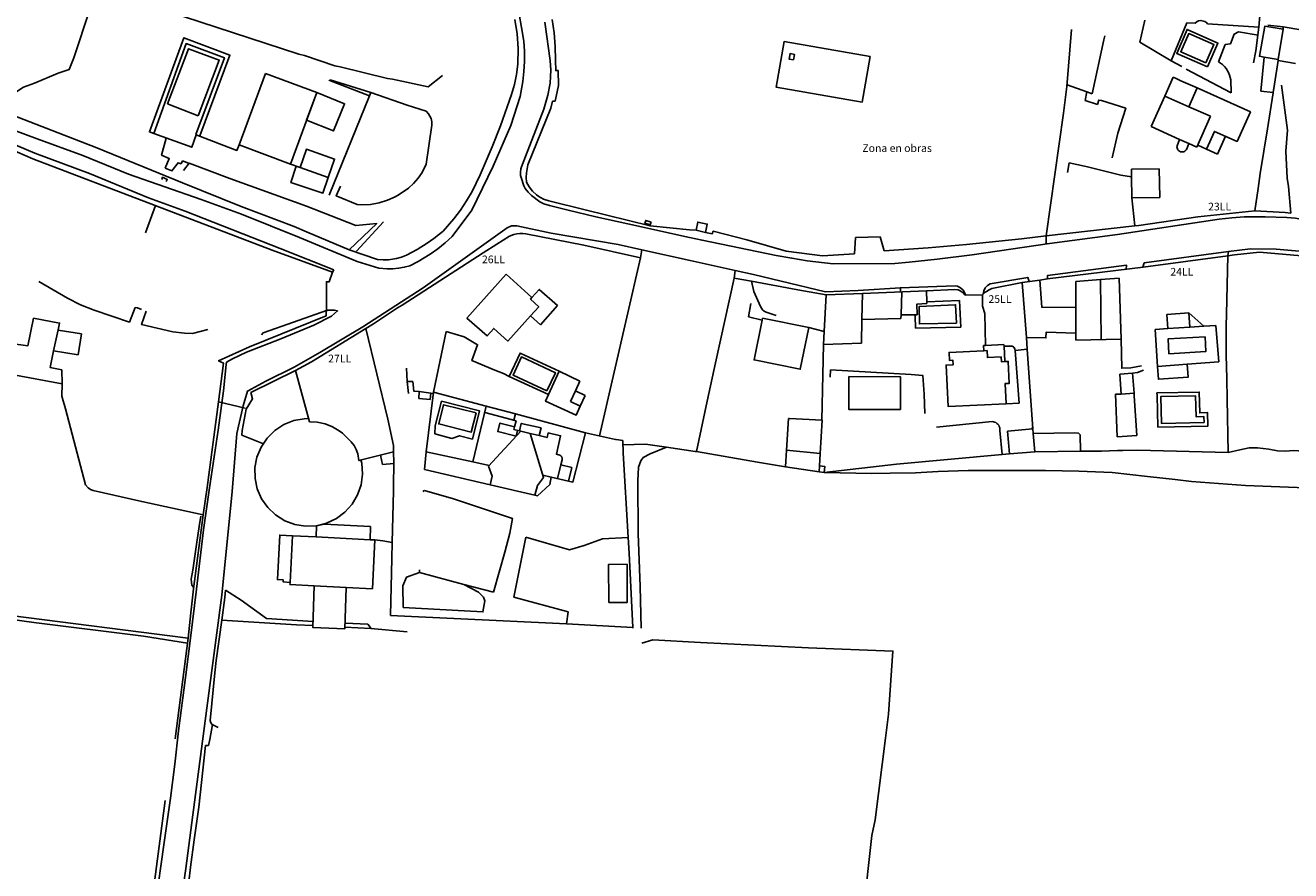
# Model space of a CAD drawing. Extents: x 704814 to 720937, y 4362420 to 4369915.
# Drawn here: x 709031 to 709279, y 4364136 to 4364301 of the extents above; entities that cross this region are included whole.
import ezdxf

# ---------------------------------------------------------------- set-up
doc = ezdxf.new("R2010")
doc.units = 0
doc.header["$MEASUREMENT"] = 0
for name, color, linetype in [('ACEQUIA', 5, '_ACEQUIA'), ('ACERA_O_BORDILLO', 7, 'CONTINUOUS'), ('CARRETERAS', 7, 'CONTINUOUS'), ('CONSTRUCCIONES_AUXILIARES', 7, 'CONTINUOUS'), ('EDIFICIOS', 1, 'CONTINUOUS'), ('INVERNADERO', 7, 'CONTINUOUS'), ('LÍMITE_DE_PARCELA_RÚSTICA', 3, 'CONTINUOUS'), ('LÍNEA_INTERIOR_DE_EDIFICAC', 7, 'CONTINUOUS'), ('PISCINA_O_ESTANQUE', 5, 'CONTINUOUS'), ('POCS', 7, 'CONTINUOUS'), ('TEXTO_DE_INFORMACIÓN_URBAN', 7, 'CONTINUOUS'), ('TEXTO_NÚMERO_DE_POLICIA', 254, 'CONTINUOUS'), ('VALLA_O_MURO', 3, 'CONTINUOUS')]:
    doc.layers.add(name, color=color, linetype=linetype)
doc.styles.get("Standard").update_dxf_attribs({"font": 'txt.shx'})
doc.styles.add('STYLE-FONT001', font='font001.shx')
doc.linetypes.add('_ACEQUIA', pattern='A,5,["^V",STYLE-FONT001,S=0.3,R=0,X=0,Y=0],-1e-05', length=5.00001)

msp = doc.modelspace()

# ---------------------------------------------------------------- linework, layer by layer
at = {"layer": 'ACEQUIA', "flags": 128}
msp.add_lwpolyline([(709096.1, 4364256.88), (709101.39, 4364262.59)], dxfattribs=at)
at = {"layer": 'ACEQUIA'}
for points in [[(709213.26, 4364242.85), (709206.05, 4364242.7), (709206.01, 4364246.12), (709213.09, 4364246.43)], [(709133.32, 4364229.62), (709126.69, 4364232.7), (709128.33, 4364236.24), (709134.97, 4364233.16)]]:
    msp.add_lwpolyline(points, close=True, dxfattribs=at)
at = {"layer": 'ACERA_O_BORDILLO'}
for p, q in [((709071.41, 4364271.07), (709086.39, 4364265.65)), ((709230.78, 4364259.86), (709230.8, 4364258.26)), ((709266.25, 4364255.96), (709266.36, 4364256.85)), ((709224.69, 4364237.78), (709224.75, 4364237.48))]:
    msp.add_line(p, q, dxfattribs=at)
at = {"layer": 'ACERA_O_BORDILLO', "flags": 128}
for points in [[(709262.29, 4364292.89), (709256.27, 4364295.52), (709258.3, 4364300.18), (709264.32, 4364297.53), (709262.29, 4364292.89)], [(709266.77, 4364297.38), (709267.51, 4364299.27), (709268.31, 4364299.71), (709272.17, 4364299.06)], [(709064.77, 4364279.67), (709070.34, 4364294.66), (709062.88, 4364297.43), (709056.53, 4364279.88)], [(709264.44, 4364293.89), (709265.24, 4364293.32), (709265.59, 4364292.97), (709265.9, 4364292.59), (709266.41, 4364291.75), (709266.6, 4364291.29), (709266.83, 4364290.34), (709266.93, 4364287.83)], [(709276.71, 4364289.32), (709277.93, 4364280.51), (709277.61, 4364276.42), (709277.85, 4364271.13), (709278.09, 4364269.49), (709278.53, 4364264.32)], [(709094.7, 4364257.18), (709100.07, 4364262.3), (709096.03, 4364261.91), (709086.39, 4364265.65)], [(709249.69, 4364253.79), (709249.93, 4364254.6), (709266.36, 4364256.85)], [(709246.43, 4364253.39), (709246.47, 4364254.19), (709231.02, 4364252.11), (709231.02, 4364251.45)], [(709202.32, 4364248.96), (709202.32, 4364249.74), (709213.04, 4364250.12), (709213.48, 4364250.04), (709214.08, 4364249.76), (709214.56, 4364249.3), (709215.13, 4364248.28)], [(709227.49, 4364250.95), (709227.19, 4364251.77), (709219.83, 4364250.51), (709219.31, 4364250.19), (709218.9, 4364249.73), (709218.64, 4364249.18), (709218.49, 4364248.52)], [(709218.33, 4364248.38), (709218.36, 4364246.15), (709218.84, 4364244.69), (709218.95, 4364238.49), (709218.54, 4364238.47)], [(709077.59, 4364240.53), (709077.89, 4364240.95), (709083.82, 4364243.04), (709090.25, 4364245.32)], [(709222.56, 4364238.34), (709224.13, 4364238.37), (709224.4, 4364238.21), (709224.54, 4364238.06), (709224.69, 4364237.78)], [(709252.58, 4364222.52), (709252.43, 4364228.75), (709252.42, 4364229.2), (709260.67, 4364229.39), (709260.76, 4364225.32), (709262.3, 4364225.36), (709262.37, 4364222.74), (709252.58, 4364222.52)], [(709111.42, 4364221.22), (709111.5, 4364222.77), (709112.73, 4364227.6), (709120.15, 4364225.71), (709118.75, 4364220.2)], [(709221.77, 4364221.9), (709221.77, 4364222.16), (709221.73, 4364222.42), (709221.64, 4364222.66), (709221.52, 4364222.89), (709221.37, 4364223.1), (709221.18, 4364223.27), (709220.96, 4364223.42), (709220.73, 4364223.53), (709220.48, 4364223.6), (709220.22, 4364223.63), (709209.39, 4364222.5)], [(709108.41, 4364194.12), (709105.86, 4364193.21), (709105.18, 4364191.56), (709105.25, 4364187.34), (709120.81, 4364186.44), (709121.19, 4364188.62), (709120.9, 4364189.34), (709119.97, 4364190.28), (709117.1, 4364191.83)], [(709070.57, 4364190.68), (709073.64, 4364188.73), (709078.56, 4364185.2), (709087.64, 4364184.6)], [(709093.89, 4364184.28), (709098.33, 4364184.06), (709098.99, 4364183.23)]]:
    msp.add_lwpolyline(points, dxfattribs=at)
at = {"layer": 'CARRETERAS'}
for p, q in [((709081.23, 4364257.44), (709091.71, 4364253.26)), ((709151.86, 4364257.17), (709161.28, 4364255.07)), ((709161.28, 4364255.07), (709170.05, 4364253.12)), ((709091.71, 4364253.26), (709091.43, 4364252.82))]:
    msp.add_line(p, q, dxfattribs=at)
at = {"layer": 'CARRETERAS', "flags": 128}
for points in [[(709127.86, 4364303.16), (709128.37, 4364300.54), (709128.79, 4364297.91), (709128.92, 4364295.94), (709128.93, 4364293.96), (709128.83, 4364291.98), (709128.6, 4364290.02), (709128.06, 4364287.1), (709126.24, 4364281.46), (709122.83, 4364273.5), (709118.63, 4364264.9), (709114.81, 4364259.75), (709113.46, 4364258.5), (709112.03, 4364257.35), (709110.53, 4364256.29), (709108.17, 4364254.87), (709106.52, 4364254.06), (709105.45, 4364253.76), (709104.35, 4364253.55), (709103.24, 4364253.44), (709102.13, 4364253.42), (709100.46, 4364253.58), (709096.29, 4364254.89), (709085.01, 4364259.58)], [(709132.93, 4364301.6), (709133.94, 4364294.13), (709134.07, 4364292.24), (709134.04, 4364290.97), (709133.92, 4364289.7), (709133.49, 4364287.34), (709132.72, 4364284.63), (709128.34, 4364273.36), (709128.21, 4364272.95), (709128.12, 4364272.31), (709128.17, 4364271.67), (709128.28, 4364271.25), (709128.78, 4364269.67), (709129.09, 4364269.14), (709129.65, 4364268.42), (709130.29, 4364267.77), (709131.94, 4364266.53), (709132.71, 4364266.14), (709133.82, 4364265.8), (709137.45, 4364264.91), (709142.89, 4364263.61), (709149.08, 4364262.26), (709161.16, 4364259.58)], [(709081.23, 4364257.44), (709062.65, 4364264.68), (709055.52, 4364267.3), (709043.97, 4364272.08), (709033.31, 4364276.01), (709020.51, 4364281.4)], [(709026.35, 4364281.56), (709033.79, 4364278.86), (709042.71, 4364275.58), (709051.61, 4364271.93), (709065.83, 4364266.99), (709073.69, 4364264.11), (709085.01, 4364259.58)], [(709161.16, 4364259.58), (709163.6, 4364259.04), (709178.09, 4364256.05), (709181.11, 4364255.5), (709184.14, 4364255.03), (709189.22, 4364254.43), (709201.27, 4364254.5), (709204.02, 4364254.74), (709209.51, 4364255.3), (709216.36, 4364256.16), (709231.45, 4364258.36), (709244.72, 4364260.16), (709264.59, 4364263.17), (709267.02, 4364263.43), (709269.46, 4364263.61), (709273.56, 4364263.58), (709277.77, 4364263.46), (709279.46, 4364263.35), (709285.25, 4364262.24)], [(709063.98, 4364145.35), (709066.9, 4364167.67), (709069.83, 4364189.75), (709071.88, 4364209.99), (709072.78, 4364221.3), (709074, 4364226.67), (709074.88, 4364229.58), (709078.44, 4364231.49), (709083.96, 4364234.23), (709088.98, 4364237.11), (709097.36, 4364242.12), (709109.14, 4364249.73), (709125.57, 4364261.47), (709126.39, 4364261.83), (709127.45, 4364261.81), (709134.15, 4364260.41), (709147.22, 4364258.2), (709151.86, 4364257.17)], [(709266.36, 4364256.85), (709270.68, 4364257.35), (709275.68, 4364257.31), (709283.99, 4364256.58)], [(709170.05, 4364253.12), (709173.66, 4364252.32), (709187.7, 4364248.97), (709194.05, 4364249.21), (709202.32, 4364249.74)], [(709090.25, 4364245.36), (709091.79, 4364245.38), (709092.43, 4364245.24), (709091.22, 4364244.21), (709087.79, 4364242.43), (709081.34, 4364239.77), (709074.64, 4364237.16), (709071.92, 4364235.9), (709070.74, 4364235.19), (709070.68, 4364234.75), (709070.15, 4364229.6), (709069.1, 4364221.96), (709067.37, 4364210.21), (709066.24, 4364202.45), (709064.86, 4364190.92), (709063.75, 4364181.3), (709062.73, 4364173.65)], [(709062.73, 4364173.65), (709061.35, 4364163.26), (709060.67, 4364156.71), (709059.8, 4364150.11), (709058.54, 4364140.98), (709056.9, 4364129.38), (709056.03, 4364120.46), (709053.45, 4364099.9), (709052.25, 4364091.04), (709051.53, 4364086.78), (709050.13, 4364081.66), (709047.39, 4364072.52), (709043.58, 4364061.48), (709040.4, 4364051.48), (709038.37, 4364045.42)], [(709059.24, 4364105.73), (709059.29, 4364107.69), (709060.58, 4364119.68), (709061.71, 4364128.59), (709062.84, 4364136.36), (709063.98, 4364145.35)]]:
    msp.add_lwpolyline(points, dxfattribs=at)
at = {"layer": 'CONSTRUCCIONES_AUXILIARES'}
for p, q in [((709164.28, 4364260.57), (709162.43, 4364260.97)), ((709135.71, 4364233.43), (709139.76, 4364231.51)), ((709139.76, 4364231.51), (709138.86, 4364229.62)), ((709138.86, 4364229.62), (709140.79, 4364228.7)), ((709140.79, 4364228.7), (709139.81, 4364226.64)), ((709101.22, 4364215.21), (709100.81, 4364217.06)), ((709103.39, 4364215.41), (709101.22, 4364215.21))]:
    msp.add_line(p, q, dxfattribs=at)
at = {"layer": 'CONSTRUCCIONES_AUXILIARES', "flags": 128}
for points in [[(709181.46, 4364294.23), (709181.67, 4364295.29), (709180.79, 4364295.47), (709180.58, 4364294.41)], [(709153.64, 4364262.56), (709152.62, 4364262.89), (709152.44, 4364262.34), (709153.47, 4364262.01)]]:
    msp.add_lwpolyline(points, close=True, dxfattribs=at)
for points in [[(709061.88, 4364273.95), (709061.28, 4364274.17), (709060.08, 4364272.56), (709058.8, 4364273.13)], [(709058.98, 4364270.5), (709059.19, 4364270.91), (709058.27, 4364271.32), (709058.11, 4364270.86)], [(709162.43, 4364260.97), (709162.76, 4364262.56), (709164.62, 4364262.17), (709164.28, 4364260.57)], [(709135.71, 4364233.43), (709133.59, 4364228.88)], [(709110.64, 4364229.19), (709110.51, 4364227.94), (709108.31, 4364228.13), (709108.36, 4364229.46)], [(709139.81, 4364226.64), (709139.03, 4364224.9), (709133.04, 4364227.59), (709133.59, 4364228.88)], [(709186.46, 4364213.8), (709187.46, 4364213.68), (709187.56, 4364214.85), (709186.53, 4364214.98)]]:
    msp.add_lwpolyline(points, dxfattribs=at)
at = {"layer": 'EDIFICIOS', "linetype": 'CONTINUOUS'}
for p, q in [((709277.09, 4364300.67), (709277.03, 4364300.26)), ((709273.37, 4364294.77), (709272.71, 4364288.12)), ((709276.08, 4364294.12), (709275.35, 4364289.48)), ((709279.45, 4364293.56), (709276.08, 4364294.12)), ((709073.2, 4364277.64), (709078.37, 4364291.58)), ((709078.37, 4364291.58), (709088.4, 4364287.85)), ((709253.93, 4364287.15), (709255.59, 4364290.85)), ((709255.59, 4364290.85), (709256.19, 4364290.58)), ((709256.19, 4364290.58), (709257.11, 4364290.17)), ((709257.11, 4364290.17), (709260.25, 4364288.76)), ((709088.4, 4364287.85), (709083.23, 4364273.91)), ((709251.27, 4364281.23), (709253.93, 4364287.15)), ((709272.71, 4364288.12), (709275.1, 4364287.88)), ((709275.35, 4364289.48), (709275.1, 4364287.88)), ((709256.85, 4364278.73), (709251.27, 4364281.23)), ((709083.23, 4364273.91), (709073.2, 4364277.64)), ((709260.22, 4364277.22), (709258.62, 4364277.94)), ((709260.39, 4364277.59), (709260.22, 4364277.22)), ((709262.09, 4364276.82), (709260.39, 4364277.59)), ((709252.87, 4364273), (709247.42, 4364272.92)), ((709247.42, 4364272.92), (709247.44, 4364271.41)), ((709252.96, 4364267.4), (709252.87, 4364273)), ((709247.44, 4364271.41), (709247.5, 4364267.33)), ((709247.5, 4364267.33), (709252.96, 4364267.4)), ((709130.38, 4364247.82), (709125.32, 4364252.38)), ((709236.59, 4364250.97), (709241.39, 4364251.38)), ((709241.39, 4364251.38), (709245.07, 4364251.62)), ((709245.07, 4364251.62), (709245.43, 4364239.7)), ((709187.86, 4364248.34), (709187.45, 4364241.19)), ((709207.47, 4364246.99), (709207.42, 4364249.17)), ((709207.48, 4364246.65), (709207.47, 4364246.99)), ((709175.4, 4364243.79), (709175.33, 4364243.45)), ((709184.42, 4364241.97), (709175.4, 4364243.79)), ((709194.7, 4364238.92), (709194.8, 4364243.55)), ((709194.8, 4364243.55), (709202.44, 4364243.76)), ((709202.44, 4364243.76), (709202.46, 4364244.45)), ((709258.66, 4364244.84), (709254.36, 4364244.55)), ((709254.36, 4364244.55), (709254.54, 4364241.77)), ((709187.45, 4364241.19), (709187.3, 4364238.67)), ((709236.55, 4364239.53), (709236.55, 4364240.9)), ((709254.54, 4364241.77), (709252.07, 4364241.61)), ((709252.07, 4364241.61), (709252.54, 4364234.39)), ((709264.48, 4364235.29), (709263.91, 4364242.38)), ((709187.3, 4364238.67), (709194.7, 4364238.92)), ((709218.95, 4364238.49), (709222.54, 4364238.66)), ((709222.54, 4364238.66), (709222.56, 4364238.34)), ((709222.56, 4364238.34), (709222.7, 4364235.32)), ((709245.43, 4364239.7), (709236.55, 4364239.53)), ((709258.34, 4364234.8), (709264.48, 4364235.29)), ((709086.93, 4364223.56), (709084.19, 4364233.59)), ((709245.16, 4364232.89), (709247.67, 4364233.08)), ((709245.16, 4364232.89), (709247.67, 4364233.08)), ((709245.46, 4364228.98), (709245.16, 4364232.89)), ((709245.46, 4364228.98), (709245.16, 4364232.89)), ((709247.67, 4364233.08), (709247.97, 4364229.17)), ((709247.67, 4364233.08), (709247.97, 4364229.17)), ((709245.46, 4364228.98), (709244.32, 4364228.94)), ((709244.32, 4364228.94), (709244.66, 4364220.65)), ((709248.48, 4364220.89), (709248, 4364228.67)), ((709121.47, 4364226.63), (709118.87, 4364215.73)), ((709180.46, 4364224.24), (709180.11, 4364218.02)), ((709180.67, 4364224.23), (709180.46, 4364224.24)), ((709187.03, 4364223.87), (709180.67, 4364224.23)), ((709186.66, 4364217.38), (709187.03, 4364223.87)), ((709223.22, 4364221.77), (709228.19, 4364222.2)), ((709223.61, 4364217.31), (709223.22, 4364221.77)), ((709228.19, 4364222.2), (709228.27, 4364221.31)), ((709228.27, 4364221.31), (709228.57, 4364217.74)), ((709244.66, 4364220.65), (709245.62, 4364220.73)), ((709245.62, 4364220.73), (709248.48, 4364220.89)), ((709180.11, 4364218.02), (709179.92, 4364214.78)), ((709109.73, 4364217.73), (709109.42, 4364214.26)), ((709118.87, 4364215.73), (709109.73, 4364217.73)), ((709186.53, 4364214.98), (709186.66, 4364217.38)), ((709228.57, 4364217.74), (709223.61, 4364217.31)), ((709109.42, 4364214.26), (709122.26, 4364211.28)), ((709179.92, 4364214.78), (709186.46, 4364213.8)), ((709186.46, 4364213.8), (709186.53, 4364214.98)), ((709122.26, 4364211.28), (709130.95, 4364209.27)), ((709089.8, 4364203.59), (709088.32, 4364203.25)), ((709089.8, 4364203.59), (709098.89, 4364203.11)), ((709098.89, 4364203.11), (709098.79, 4364200.55))]:
    msp.add_line(p, q, dxfattribs=at)
at = {"layer": 'EDIFICIOS', "linetype": 'CONTINUOUS', "flags": 128}
for points in [[(709250.02, 4364302), (709249.09, 4364297.71), (709255.17, 4364294.03), (709258.22, 4364301.5)], [(709277.03, 4364300.26), (709273.46, 4364300.8), (709272.42, 4364294.94), (709273.37, 4364294.77)], [(709277.09, 4364300.67), (709280.49, 4364300.13)], [(709088.4, 4364287.85), (709093.8, 4364285.69), (709091.67, 4364280.36), (709086.4, 4364282.47)], [(709260.25, 4364288.76), (709270.65, 4364284.09), (709268.06, 4364278.31), (709265.84, 4364279.31)], [(709265.84, 4364279.31), (709263.64, 4364280.29), (709262.09, 4364276.82)], [(709258.62, 4364277.94), (709258.24, 4364276.89), (709258.14, 4364276.7), (709258.01, 4364276.54), (709257.84, 4364276.41), (709257.65, 4364276.32), (709257.45, 4364276.27), (709257.23, 4364276.26), (709257.03, 4364276.3), (709256.83, 4364276.39), (709256.66, 4364276.51), (709256.52, 4364276.67), (709256.41, 4364276.85), (709256.35, 4364277.05), (709256.33, 4364277.26), (709256.36, 4364277.47), (709256.85, 4364278.73)], [(709085.11, 4364273.23), (709090.59, 4364271.31), (709091.84, 4364274.88), (709086.36, 4364276.8), (709085.11, 4364273.23)], [(709125.32, 4364252.38), (709117.69, 4364243.83), (709121.61, 4364240.33), (709122.92, 4364241.8), (709125.67, 4364239.35), (709130.08, 4364244.29)], [(709236.57, 4364245.88), (709229.94, 4364245.95), (709229.56, 4364251.24), (709226.1, 4364250.75), (709226.92, 4364240.02), (709230.75, 4364239.94), (709230.77, 4364241.07), (709236.55, 4364240.9)], [(709236.57, 4364245.88), (709236.59, 4364250.97)], [(709130.08, 4364244.29), (709132.04, 4364242.54), (709135.36, 4364246.27), (709131.82, 4364249.42), (709130.38, 4364247.82)], [(709187.86, 4364248.34), (709194.9, 4364248.64)], [(709194.9, 4364248.64), (709207.42, 4364249.17)], [(709202.46, 4364244.45), (709205.57, 4364244.49), (709205.54, 4364246.57), (709207.48, 4364246.65)], [(709037.88, 4364241.54), (709038.17, 4364242.86), (709033.09, 4364243.79), (709031.96, 4364238.41), (709025.4, 4364239.32), (709024.69, 4364235.55), (709029.17, 4364234.84), (709028.83, 4364232.83), (709038.63, 4364230.98), (709038.58, 4364233.71), (709036.29, 4364234.21), (709036.99, 4364237.44)], [(709175.33, 4364243.45), (709173.76, 4364235.66), (709182.78, 4364233.83), (709184.42, 4364241.97)], [(709261.58, 4364242.23), (709258.66, 4364244.84)], [(709036.99, 4364237.44), (709041.76, 4364236.67), (709042.41, 4364240.74), (709037.87, 4364241.47)], [(709263.91, 4364242.38), (709261.58, 4364242.23)], [(709222.96, 4364227.11), (709211.63, 4364226.58), (709211.25, 4364234.65), (709212.62, 4364234.71), (709212.58, 4364235.59), (709211.9, 4364235.56), (709211.83, 4364237.12), (709218.59, 4364237.44), (709218.54, 4364238.47)], [(709218.54, 4364238.47), (709218.95, 4364238.49)], [(709222.7, 4364235.32), (709223.37, 4364235.35), (709223.57, 4364231.07), (709222.75, 4364231.03), (709222.96, 4364227.11)], [(709252.54, 4364234.39), (709252.71, 4364231.87), (709258.51, 4364232.26), (709258.34, 4364234.8)], [(709248, 4364228.67), (709247.97, 4364229.17)], [(709103.37, 4364217.7), (709096.6, 4364216.01), (709096.38, 4364217.33), (709096.07, 4364218.16), (709095.65, 4364218.94), (709095.11, 4364219.64), (709094.48, 4364220.26), (709093.38, 4364221.36), (709092.77, 4364221.83), (709091.44, 4364222.62), (709090, 4364223.18), (709088.48, 4364223.5), (709086.93, 4364223.56)], [(709130.95, 4364209.27), (709131.49, 4364209.14), (709133.85, 4364211.36), (709134.15, 4364212.78), (709138.4, 4364211.81), (709140.84, 4364221.42)], [(709088.26, 4364201.1), (709088.32, 4364203.25)], [(709083.63, 4364201.34), (709081.14, 4364201.47), (709080.68, 4364192.76), (709081.84, 4364192.7), (709081.82, 4364192.32), (709083.15, 4364192.23)], [(709083.63, 4364201.34), (709088.26, 4364201.1)], [(709098.82, 4364200.55), (709099.73, 4364200.5)], [(709099.73, 4364200.5), (709099.23, 4364190.97)], [(709087.89, 4364191.56), (709083.13, 4364191.81), (709083.15, 4364192.23)], [(709094.12, 4364191.24), (709093.85, 4364183.15), (709087.6, 4364183.44), (709087.89, 4364191.56)], [(709099.23, 4364190.97), (709094.12, 4364191.24)]]:
    msp.add_lwpolyline(points, dxfattribs=at)
for points in [[(709194.84, 4364285.97), (709196.4, 4364294.88), (709179.63, 4364297.82), (709178.07, 4364288.91)], [(709148.95, 4364195.77), (709149, 4364188.32), (709145.4, 4364188.3), (709145.35, 4364195.74)]]:
    msp.add_lwpolyline(points, close=True, dxfattribs=at)
at = {"layer": 'INVERNADERO'}
for p, q in [((709239.76, 4364287.64), (709242.06, 4364298.17)), ((709234.86, 4364289.38), (709238.74, 4364288)), ((709238.74, 4364288), (709239.76, 4364287.64))]:
    msp.add_line(p, q, dxfattribs=at)
at = {"layer": 'INVERNADERO', "flags": 128}
msp.add_lwpolyline([(709242.06, 4364298.17), (709242.23, 4364298.97)], dxfattribs=at)
msp.add_lwpolyline([(709202.33, 4364225.95), (709192.27, 4364225.97), (709192.28, 4364232.39), (709202.34, 4364232.37)], close=True, dxfattribs=at)
at = {"layer": 'LÍMITE_DE_PARCELA_RÚSTICA'}
for p, q in [((709238.39, 4364286.32), (709238.74, 4364288)), ((709240.84, 4364285.53), (709238.39, 4364286.32)), ((709267.59, 4364256.19), (709266.25, 4364255.96)), ((709169.85, 4364251.61), (709170.05, 4364253.12)), ((709053.36, 4364245.82), (709052.91, 4364245.87)), ((709054.14, 4364245.53), (709053.36, 4364245.82)), ((709268.58, 4364218.09), (709266.31, 4364217.61)), ((709270.43, 4364218.52), (709268.58, 4364218.09)), ((709068.72, 4364176.98), (709069.86, 4364184.87)), ((709068.48, 4364174.58), (709068.72, 4364176.98)), ((709067.5, 4364161.54), (709068.02, 4364164.44)), ((709067.24, 4364160.35), (709067.5, 4364161.54))]:
    msp.add_line(p, q, dxfattribs=at)
at = {"layer": 'LÍMITE_DE_PARCELA_RÚSTICA', "flags": 128}
for points in [[(709040.96, 4364294.67), (709040.04, 4364292.39), (709037.88, 4364291.63), (709033.26, 4364289.7), (709031.13, 4364288.91), (709029.23, 4364287.7), (709027.97, 4364286.5), (709027.16, 4364285.23), (709026.83, 4364284.26)], [(709098.91, 4364287.9), (709106.04, 4364285.4), (709109.71, 4364284.23), (709110.19, 4364283.73), (709110.68, 4364282.82), (709110.84, 4364282.15), (709110.87, 4364281.47), (709109.73, 4364273.85)], [(709151.55, 4364255.61), (709151.86, 4364257.17)], [(709227.08, 4364237.79), (709224.75, 4364237.48)], [(709237.48, 4364217.82), (709237.4, 4364221.03), (709237.07, 4364221.38), (709236.3, 4364221.43), (709228.27, 4364221.31)], [(709151.72, 4364183.29), (709151.53, 4364191.41), (709151.1, 4364201.79), (709151.05, 4364212.05), (709151.18, 4364214.69), (709151.62, 4364215.94), (709152.08, 4364216.59), (709153.46, 4364217.34), (709156.67, 4364218.62)], [(709255.96, 4364212.3), (709250.54, 4364212.89), (709243.67, 4364213.65), (709237.14, 4364213.93), (709230.65, 4364214.05), (709215.55, 4364214.06), (709209.68, 4364213.86), (709205.28, 4364213.6), (709200.35, 4364213.52), (709196.74, 4364213.5), (709187.46, 4364213.68)], [(709125.06, 4364198.13), (709126.06, 4364201.8), (709126.61, 4364204.68), (709115.04, 4364208.54)], [(709151.81, 4364180.35), (709153.99, 4364180.99), (709163.29, 4364180.51)], [(709163.29, 4364180.51), (709184.35, 4364179.41), (709200.85, 4364178.8), (709199.97, 4364166.49), (709199.39, 4364161.8)], [(709199.39, 4364161.8), (709197.41, 4364145.86), (709196.75, 4364142.77), (709195.08, 4364127.47), (709194.99, 4364125.7), (709192.01, 4364102.6), (709191.6, 4364100.22), (709191.34, 4364099.08), (709187.91, 4364072.7), (709184.93, 4364045.48), (709184.25, 4364037.72), (709182.93, 4364024.52), (709182.27, 4364022.49), (709180.75, 4364021.4), (709179.7, 4364021.26), (709178.46, 4364020.95), (709175.97, 4364020.56), (709167.6, 4364020.53)]]:
    msp.add_lwpolyline(points, dxfattribs=at)
at = {"layer": 'LÍNEA_INTERIOR_DE_EDIFICAC'}
for p, q in [((709277.03, 4364300.26), (709276.11, 4364294.32)), ((709273.37, 4364294.77), (709276.1, 4364294.29)), ((709276.11, 4364294.32), (709276.08, 4364294.12)), ((709088.4, 4364287.85), (709086.4, 4364282.47)), ((709258.67, 4364285.07), (709253.93, 4364287.15)), ((709258.67, 4364285.07), (709260.25, 4364288.76)), ((709262.86, 4364283.24), (709258.67, 4364285.07)), ((709260.22, 4364277.22), (709262.86, 4364283.24)), ((709258.62, 4364277.94), (709256.85, 4364278.73)), ((709241.53, 4364239.63), (709241.39, 4364251.38)), ((709194.8, 4364243.55), (709194.9, 4364248.64)), ((709202.46, 4364244.45), (709202.61, 4364248.97)), ((709037.88, 4364241.54), (709036.99, 4364237.44)), ((709258.34, 4364234.8), (709252.54, 4364234.39)), ((709137.89, 4364227.54), (709138.86, 4364229.62)), ((709247.97, 4364229.17), (709245.46, 4364228.98)), ((709127.29, 4364223.77), (709121.18, 4364225.4)), ((709139.81, 4364226.64), (709137.89, 4364227.54)), ((709126.97, 4364222.57), (709127.29, 4364223.77)), ((709121.92, 4364214.94), (709128.22, 4364221.75)), ((709126.84, 4364222.08), (709126.97, 4364222.57)), ((709127.96, 4364221.81), (709126.84, 4364222.08)), ((709130.04, 4364221.3), (709127.96, 4364221.81)), ((709131.82, 4364220.87), (709130.04, 4364221.3)), ((709122.61, 4364212.93), (709121.92, 4364214.94)), ((709135.4, 4364212.5), (709136.05, 4364215.2)), ((709136.05, 4364215.2), (709138.17, 4364214.66)), ((709138.17, 4364214.66), (709137.55, 4364212)), ((709122.26, 4364211.28), (709122.61, 4364212.93))]:
    msp.add_line(p, q, dxfattribs=at)
at = {"layer": 'LÍNEA_INTERIOR_DE_EDIFICAC', "flags": 128}
for points in [[(709130.08, 4364244.29), (709131.72, 4364246), (709130.12, 4364247.55), (709130.38, 4364247.82)], [(709236.55, 4364240.9), (709236.57, 4364245.88)], [(709258.84, 4364242.05), (709258.66, 4364244.84)], [(709258.84, 4364242.05), (709254.54, 4364241.77)], [(709261.58, 4364242.23), (709258.84, 4364242.05)], [(709222.7, 4364235.32), (709222.05, 4364235.29), (709222, 4364236.26), (709219.31, 4364236.13), (709219.25, 4364237.47), (709218.59, 4364237.44)], [(709126.97, 4364222.57), (709124.14, 4364223.31), (709123.71, 4364221.68), (709127.28, 4364220.75), (709127.58, 4364221.9)], [(709126.88, 4364223.88), (709127.15, 4364225.1)], [(709131.82, 4364220.87), (709132.17, 4364222.41), (709128.29, 4364223.27), (709127.96, 4364221.81)], [(709130.04, 4364221.3), (709132.64, 4364212.69), (709131.44, 4364211.17), (709130.95, 4364209.27)], [(709136.05, 4364215.2), (709136.28, 4364216.16), (709136.3, 4364216.4), (709136.19, 4364216.75), (709136.04, 4364216.94), (709135.84, 4364217.08), (709135.16, 4364217.23), (709135.98, 4364220.86), (709133.58, 4364221.42), (709133.35, 4364220.5), (709131.82, 4364220.87)], [(709180.11, 4364218.02), (709186.66, 4364217.38)], [(709122.01, 4364215.04), (709118.87, 4364215.73)], [(709132.5, 4364213.17), (709134.15, 4364212.78)], [(709083.15, 4364192.23), (709083.63, 4364201.34)], [(709088.26, 4364201.1), (709098.82, 4364200.55)], [(709094.12, 4364191.24), (709087.89, 4364191.56)]]:
    msp.add_lwpolyline(points, dxfattribs=at)
msp.add_lwpolyline([(709261.8, 4364240.17), (709254.59, 4364239.75), (709254.75, 4364236.87), (709261.96, 4364237.29)], close=True, dxfattribs=at)
at = {"layer": 'PISCINA_O_ESTANQUE', "flags": 128}
for points in [[(709261.98, 4364293.68), (709257.06, 4364295.83), (709258.61, 4364299.38), (709263.53, 4364297.22)], [(709261.62, 4364223.45), (709253.29, 4364223.27), (709253.17, 4364228.49), (709259.96, 4364228.64), (709260.05, 4364224.57), (709261.59, 4364224.61)], [(709119.47, 4364225.31), (709113.13, 4364226.92), (709112.18, 4364223.17), (709118.52, 4364221.56)]]:
    msp.add_lwpolyline(points, close=True, dxfattribs=at)
msp.add_lwpolyline([(709065.24, 4364283.33), (709069.33, 4364294.2), (709063.34, 4364296.42), (709059.25, 4364285.69), (709065.24, 4364283.33)], dxfattribs=at)
at = {"layer": 'POCS', "flags": 128}
msp.add_lwpolyline([(709096.98, 4364216.1), (709097.15, 4364215.47), (709097.3, 4364213.38), (709097.03, 4364211.29), (709096.34, 4364209.3), (709095.28, 4364207.49), (709093.88, 4364205.92), (709092.2, 4364204.67), (709090.29, 4364203.77), (709088.25, 4364203.27), (709086.15, 4364203.19), (709084.08, 4364203.52), (709082.11, 4364204.26), (709080.33, 4364205.38), (709078.81, 4364206.83), (709077.6, 4364208.55), (709076.76, 4364210.47), (709076.32, 4364212.53), (709076.3, 4364214.63), (709076.7, 4364216.7), (709077.5, 4364218.64), (709078.66, 4364220.39), (709080.16, 4364221.87), (709081.91, 4364223.02), (709083.87, 4364223.8), (709085.93, 4364224.18), (709086.78, 4364224.21)], dxfattribs=at)
at = {"layer": 'VALLA_O_MURO'}
for p, q in [((709272.29, 4364300.66), (709272.91, 4364307.6)), ((709271.74, 4364295.99), (709272.29, 4364300.66)), ((709274.06, 4364301.05), (709277.09, 4364300.67)), ((709265.73, 4364297.24), (709264.44, 4364293.89)), ((709266.77, 4364297.38), (709265.73, 4364297.24)), ((709271.25, 4364293.64), (709271.74, 4364295.99)), ((709255.17, 4364294.03), (709257.25, 4364292.94)), ((709258.15, 4364292.46), (709266.93, 4364287.83)), ((709098.66, 4364287.2), (709090.76, 4364290.31)), ((709098.91, 4364287.9), (709090.98, 4364290.34)), ((709090.8, 4364267.81), (709098.66, 4364287.2)), ((709098.66, 4364287.2), (709098.91, 4364287.9)), ((709275.1, 4364287.88), (709275.09, 4364287.79)), ((709264.26, 4364275.85), (709265.81, 4364279.32)), ((709262.09, 4364276.82), (709264.26, 4364275.85)), ((709061.88, 4364273.95), (709062.18, 4364274.53)), ((709062.18, 4364274.53), (709063.32, 4364274.1)), ((709083.23, 4364273.91), (709085.11, 4364273.23)), ((709234.92, 4364272.27), (709235.29, 4364274.15)), ((709235.29, 4364274.15), (709238.29, 4364273.46)), ((709056.9, 4364265.79), (709054.96, 4364260.48)), ((709277.43, 4364264.42), (709271.56, 4364264.79)), ((709278.53, 4364264.32), (709277.43, 4364264.42)), ((709083.94, 4364261.69), (709086.37, 4364260.65)), ((709086.37, 4364260.65), (709094.7, 4364257.18)), ((709162.43, 4364260.97), (709161.12, 4364261.09)), ((709165.6, 4364260.27), (709164.28, 4364260.57)), ((709165.8, 4364260.79), (709165.6, 4364260.27)), ((709248.1, 4364261.82), (709230.78, 4364259.86)), ((709079.67, 4364257.06), (709091.43, 4364252.82)), ((709151.55, 4364255.61), (709143.55, 4364220.82)), ((709267.59, 4364256.19), (709272.43, 4364256.69)), ((709166.23, 4364235.07), (709169.85, 4364251.61)), ((709169.85, 4364251.61), (709173.24, 4364251.05)), ((709173.24, 4364251.05), (709182.29, 4364249.32)), ((709173.74, 4364249), (709173.24, 4364251.05)), ((709226.1, 4364250.75), (709229.56, 4364251.24)), ((709182.29, 4364249.32), (709187.86, 4364248.34)), ((709214.55, 4364248.79), (709214.95, 4364248.27)), ((709218.33, 4364248.38), (709218.9, 4364248.86)), ((709173.11, 4364246.7), (709172.69, 4364244.1)), ((709213.85, 4364247.27), (709207.47, 4364246.99)), ((709214.1, 4364242.06), (709213.85, 4364247.27)), ((709172.69, 4364244.1), (709175.33, 4364243.45)), ((709205.23, 4364244.49), (709205.23, 4364244.25)), ((709205.23, 4364244.25), (709205.26, 4364241.88)), ((709111.16, 4364229.34), (709113.64, 4364241.18)), ((709113.64, 4364241.18), (709117.13, 4364240.18)), ((709205.26, 4364241.88), (709214.1, 4364242.06)), ((709187.3, 4364238.67), (709187.18, 4364232.77)), ((709226.92, 4364240.02), (709227.08, 4364237.79)), ((709227.08, 4364237.79), (709228.19, 4364222.2)), ((709225.54, 4364227.22), (709224.75, 4364237.48)), ((709164.6, 4364227.62), (709166.23, 4364235.07)), ((709187.18, 4364232.77), (709187.01, 4364223.87)), ((709188.61, 4364232.31), (709188.65, 4364233.71)), ((709204.4, 4364232.79), (709188.65, 4364233.71)), ((709106.05, 4364231.44), (709106.29, 4364229.08)), ((709108.36, 4364229.46), (709110.64, 4364229.19)), ((709110.64, 4364229.19), (709111.13, 4364229.13)), ((709266.14, 4364227.97), (709266.31, 4364217.61)), ((709066.99, 4364210.74), (709069.19, 4364227.46)), ((709066.99, 4364210.74), (709069.19, 4364227.46)), ((709069.19, 4364227.46), (709074.41, 4364226.24)), ((709069.19, 4364227.46), (709074.41, 4364226.24)), ((709127.15, 4364225.1), (709121.47, 4364226.63)), ((709162.51, 4364217.76), (709164.6, 4364227.62)), ((709222.96, 4364227.11), (709225.54, 4364227.22)), ((709140.84, 4364221.42), (709146.71, 4364220.12)), ((709222.22, 4364217.18), (709221.77, 4364221.9)), ((709228.07, 4364222.44), (709228.09, 4364222.13)), ((709103.36, 4364218.42), (709103.37, 4364217.7)), ((709146.71, 4364220.12), (709146.81, 4364220.1)), ((709146.81, 4364220.1), (709148.11, 4364219.93)), ((709148.11, 4364219.93), (709148.22, 4364217.52)), ((709152.54, 4364219.22), (709148.15, 4364219.1)), ((709156.67, 4364218.62), (709152.54, 4364219.22)), ((709162.28, 4364217.79), (709156.67, 4364218.62)), ((709241.58, 4364217.86), (709244.74, 4364217.94)), ((709244.74, 4364217.94), (709245.73, 4364217.96)), ((709245.73, 4364217.96), (709248.59, 4364218.03)), ((709248.59, 4364218.03), (709266.31, 4364217.61)), ((709103.37, 4364217.7), (709103.39, 4364215.54)), ((709103.39, 4364215.41), (709103.39, 4364215.54)), ((709149.19, 4364200.98), (709148.22, 4364217.52)), ((709162.51, 4364217.76), (709162.28, 4364217.79)), ((709201.58, 4364215.32), (709222.22, 4364217.18)), ((709222.22, 4364217.18), (709223.61, 4364217.31)), ((709228.57, 4364217.74), (709237.48, 4364217.82)), ((709237.48, 4364217.82), (709241.58, 4364217.86)), ((709103.36, 4364211.23), (709103.39, 4364215.41)), ((709187.46, 4364213.68), (709201.58, 4364215.32)), ((709103.33, 4364210.12), (709103.36, 4364211.23)), ((709103.1, 4364200.01), (709103.33, 4364210.12)), ((709109.06, 4364209.96), (709109.42, 4364210.13)), ((709109.42, 4364210.13), (709115.04, 4364208.54)), ((709129.2, 4364201.07), (709126.83, 4364189.35)), ((709149.37, 4364197.93), (709149.19, 4364200.98)), ((709101.24, 4364200.31), (709099.73, 4364200.5)), ((709103.1, 4364200.01), (709101.24, 4364200.31)), ((709103.03, 4364196.89), (709103.1, 4364200.01)), ((709102.77, 4364185.76), (709103.03, 4364196.89)), ((709122.87, 4364190.31), (709125.06, 4364198.13)), ((709150.09, 4364183.38), (709149.37, 4364197.93)), ((709108.41, 4364194.12), (709117.1, 4364191.83)), ((709117.1, 4364191.83), (709122.87, 4364190.31)), ((709126.83, 4364189.35), (709137.47, 4364186.48)), ((709137.15, 4364184.13), (709137.47, 4364186.48)), ((709093.86, 4364183.45), (709098.92, 4364183.19)), ((709137.15, 4364184.13), (709102.77, 4364185.76)), ((709063.27, 4364181.3), (709060.73, 4364161.68)), ((709098.92, 4364183.19), (709106.04, 4364182.58)), ((709058.8, 4364149.61), (709055.99, 4364128.44))]:
    msp.add_line(p, q, dxfattribs=at)
at = {"layer": 'VALLA_O_MURO', "flags": 128}
for points in [[(709086, 4364295.09), (709084.9, 4364295.35), (709059.19, 4364303.73), (709050.19, 4364306.62), (709049.56, 4364306.79), (709048.9, 4364306.87), (709048.25, 4364306.87), (709047.6, 4364306.79), (709046.96, 4364306.62), (709046.35, 4364306.37), (709045.78, 4364306.04), (709045.26, 4364305.64), (709044.79, 4364305.18), (709044.39, 4364304.66), (709044.06, 4364304.09), (709040.96, 4364294.67)], [(709094.7, 4364257.18), (709100.26, 4364255.25), (709101.31, 4364255.17), (709102.37, 4364255.19), (709103.93, 4364255.43), (709104.94, 4364255.74), (709105.91, 4364256.14), (709107.97, 4364257.23), (709109.94, 4364258.45), (709111.21, 4364259.34), (709113.02, 4364260.78), (709115.15, 4364263.2), (709116.44, 4364264.92), (709117.62, 4364266.71), (709118.69, 4364268.57), (709120.28, 4364271.83), (709122.65, 4364277.24), (709124.27, 4364281.37), (709126.42, 4364287.47), (709126.96, 4364289.43), (709127.35, 4364291.42), (709127.6, 4364293.43), (709127.71, 4364296.48), (709127.47, 4364299.32), (709127.07, 4364302.15)], [(709161.12, 4364261.09), (709153.46, 4364261.81), (709140.75, 4364264.99), (709133.69, 4364266.71), (709132.67, 4364267.05), (709131.72, 4364267.56), (709131.28, 4364267.87), (709130.48, 4364268.59), (709129.82, 4364269.44), (709129.3, 4364270.38), (709129.26, 4364271.3), (709129.31, 4364272.22), (709129.6, 4364273.73), (709134.07, 4364284.84), (709134.41, 4364286.15), (709134.9, 4364286.21), (709135.6, 4364289.23), (709135.48, 4364292.19), (709135.02, 4364292.16), (709135.01, 4364294.2), (709134.92, 4364296.85), (709134.7, 4364299.5), (709134.35, 4364302.13)], [(709258.22, 4364301.5), (709259.9, 4364301.4), (709260.28, 4364301.73), (709260.51, 4364301.84), (709261.01, 4364301.94), (709261.74, 4364301.77), (709261.96, 4364301.63), (709262.15, 4364301.46), (709262.3, 4364301.26), (709272.29, 4364300.66)], [(708984.19, 4364300.94), (708991.67, 4364297.92), (709007.85, 4364291.58), (709029.17, 4364283.36), (709045.41, 4364277.06), (709062.14, 4364270.26), (709073.61, 4364265.64), (709083.94, 4364261.69)], [(709235.75, 4364300.17), (709234.83, 4364289.03), (709234.18, 4364283.81), (709230.78, 4364259.86)], [(709065.52, 4364279.39), (709071.4, 4364295.15), (709062.4, 4364298.56), (709055.69, 4364280.19), (709056.53, 4364279.88)], [(709086, 4364295.09), (709091.87, 4364293.06), (709092.96, 4364292.88), (709102.16, 4364290.62), (709103.16, 4364290.45), (709110.15, 4364288.98), (709112.91, 4364291.17)], [(709275.09, 4364287.79), (709274, 4364280.77), (709273.27, 4364276.42), (709272.59, 4364272.07), (709272.16, 4364269.16), (709271.56, 4364264.79)], [(709010.42, 4364284.7), (709032.92, 4364274.95), (709056.82, 4364265.82), (709079.67, 4364257.06)], [(709240.84, 4364285.53), (709241.06, 4364286.38), (709241.57, 4364286.31), (709246.34, 4364284.8), (709244.75, 4364279.96), (709243.69, 4364275.13)], [(709056.53, 4364279.88), (709063.95, 4364277.2), (709064.83, 4364279.62), (709072.78, 4364276.56), (709073.2, 4364277.64)], [(709058.8, 4364273.13), (709059.56, 4364274.96), (709058.07, 4364275.66), (709059, 4364278.99)], [(709071.41, 4364271.07), (709063.44, 4364274.06), (709062.37, 4364272.67)], [(709084.37, 4364273.5), (709083.32, 4364270.29), (709089.58, 4364268.24), (709090.59, 4364271.31)], [(709093, 4364269.57), (709092.18, 4364267.68), (709096.29, 4364265.99), (709097.14, 4364265.94), (709098.84, 4364266.02), (709100.53, 4364266.32), (709102.16, 4364266.82), (709103.71, 4364267.53), (709104.45, 4364267.95), (709106.28, 4364269.21), (709107.29, 4364270.12), (709108.18, 4364271.14), (709108.95, 4364272.26), (709109.73, 4364273.85)], [(709238.29, 4364273.46), (709238.83, 4364273.34), (709245.39, 4364271.74), (709247.44, 4364271.41)], [(709247.5, 4364267.33), (709248.1, 4364261.82)], [(709271.56, 4364264.79), (709260.39, 4364263.59), (709248.9, 4364261.91), (709248.1, 4364261.82)], [(709097.96, 4364241.78), (709099.43, 4364242.72), (709104.16, 4364245.81), (709105.05, 4364246.32), (709120.83, 4364256.55), (709123.54, 4364258.27), (709125.99, 4364259.84), (709126.83, 4364260.14), (709127.42, 4364260.26), (709128.02, 4364260.33), (709128.61, 4364260.33), (709129.21, 4364260.27), (709140.52, 4364258.05), (709151.55, 4364255.61)], [(709198.4, 4364259.66), (709193.56, 4364259.53), (709193.36, 4364256.39), (709187.13, 4364256.01), (709180.03, 4364256.89), (709172.34, 4364259.1), (709165.8, 4364260.79)], [(709230.78, 4364259.86), (709225.94, 4364259.32), (709215.25, 4364258.21), (709207.77, 4364257.52), (709199.17, 4364256.97), (709198.4, 4364259.66)], [(709229.56, 4364251.24), (709231.07, 4364251.46), (709249.74, 4364253.8), (709266.25, 4364255.96)], [(709266.25, 4364255.96), (709265.98, 4364244.58), (709265.94, 4364242.3), (709265.92, 4364240.01), (709265.95, 4364236.58), (709266, 4364234.29), (709266.08, 4364232.01), (709266.14, 4364227.97)], [(709272.43, 4364256.69), (709279.16, 4364256.1), (709283.74, 4364255.73), (709289.85, 4364253.32), (709291.39, 4364252.92)], [(709090.27, 4364245.9), (709090.25, 4364250.93), (709090.79, 4364250.88), (709091.43, 4364252.82)], [(709034.1, 4364250.94), (709039.73, 4364247.69), (709042.26, 4364246.42), (709044.89, 4364245.38), (709051.79, 4364243.05), (709052.91, 4364245.87)], [(709218.9, 4364248.86), (709219.11, 4364249.04), (709219.63, 4364249.35), (709220.19, 4364249.61), (709226.1, 4364250.75)], [(709173.74, 4364249), (709174.98, 4364246.09), (709175.4, 4364245.47), (709175.74, 4364245.18), (709176.14, 4364244.97), (709178.09, 4364244.3)], [(709207.42, 4364249.17), (709212.95, 4364249.41), (709213.6, 4364249.33), (709214.01, 4364249.17), (709214.55, 4364248.79)], [(709214.95, 4364248.27), (709218.33, 4364248.38)], [(709055.05, 4364245.21), (709054.18, 4364242.56), (709060.27, 4364241.16), (709062.56, 4364240.86), (709064.11, 4364240.83), (709067.11, 4364241.63)], [(709090.27, 4364245.9), (709090.2, 4364244.26), (709075.27, 4364238.19), (709069.2, 4364235.5), (709070.16, 4364235.05), (709069.19, 4364227.46)], [(709084.19, 4364233.59), (709087.34, 4364235.26), (709097.96, 4364241.78), (709102.28, 4364224.1), (709103.36, 4364218.95), (709103.36, 4364218.42)], [(709117.13, 4364240.18), (709119.76, 4364238.61), (709118.68, 4364235.54), (709123.12, 4364233.68), (709124.84, 4364233), (709125.95, 4364232.43)], [(709184.42, 4364241.97), (709187.45, 4364241.19)], [(709245.43, 4364239.7), (709245.55, 4364234.03), (709247.33, 4364234.14), (709249.43, 4364234.49)], [(709135.71, 4364233.43), (709128.06, 4364236.98), (709125.95, 4364232.43)], [(709077.97, 4364219.28), (709073.75, 4364220.99), (709073.82, 4364221.89), (709074.59, 4364226.02), (709075.83, 4364228.09), (709075.5, 4364229.31), (709084.19, 4364233.59)], [(709106.05, 4364231.44), (709105.86, 4364234.04)], [(709204.4, 4364232.79), (709206.69, 4364232.63), (709206.94, 4364228.95), (709207.11, 4364225.19)], [(709249.77, 4364233.64), (709248.65, 4364233.23), (709247.67, 4364233.08)], [(709270.43, 4364218.52), (709272.07, 4364218.48), (709274.23, 4364218.23), (709275.96, 4364217.91), (709277.55, 4364217.83), (709279.02, 4364217.98), (709284.27, 4364217.62), (709288.44, 4364216.84), (709290.64, 4364216.79), (709293.15, 4364217.05), (709294.47, 4364217.31), (709296.46, 4364217.15), (709298.35, 4364216.86), (709300.13, 4364216.84), (709301.6, 4364216.96), (709302.23, 4364217.34), (709302.77, 4364218.3), (709303.1, 4364219.16), (709303.34, 4364220.25), (709303.79, 4364222.07), (709304.42, 4364224.77), (709305.46, 4364229.22), (709306.3, 4364233.33)], [(709038.63, 4364230.98), (709038.61, 4364228.61), (709039.31, 4364226.11), (709043.22, 4364211.29), (709043.71, 4364210.7), (709044.19, 4364210.36), (709044.72, 4364210.15), (709054.21, 4364208.01), (709066.18, 4364205.42)], [(709106.05, 4364231.44), (709107.11, 4364231.44), (709107.32, 4364229.58), (709108.36, 4364229.46)], [(709125.95, 4364232.43), (709133.59, 4364228.88)], [(709109.73, 4364217.73), (709111.16, 4364229.34)], [(709111.16, 4364229.34), (709121.47, 4364226.63)], [(709140.84, 4364221.42), (709127.15, 4364225.1)], [(709111.42, 4364221.22), (709114.75, 4364220.32), (709116.25, 4364220.84), (709118.75, 4364220.2)], [(709162.51, 4364217.76), (709174.44, 4364215.72)], [(709174.44, 4364215.72), (709179.92, 4364214.78)], [(709063.78, 4364186.28), (709064.33, 4364190.95), (709066.18, 4364205.42), (709066.99, 4364210.74)], [(709063.78, 4364186.28), (709064.33, 4364190.95), (709066.18, 4364205.42), (709066.99, 4364210.74)], [(709255.96, 4364212.3), (709259.14, 4364211.93), (709269.69, 4364211.16), (709294.89, 4364210.15), (709307.91, 4364208.96), (709314.99, 4364208.46), (709327.81, 4364207.34)], [(709065.74, 4364205.18), (709065.42, 4364203.14), (709064.9, 4364199.64), (709064.17, 4364194.62), (709063.84, 4364192.82), (709063.97, 4364191.65), (709064.33, 4364191.27)], [(708900.28, 4364202.61), (708900.13, 4364202.3), (708906.6, 4364201.3), (708914.96, 4364200.17), (708954.6, 4364195.05), (708967.41, 4364193.5), (708992.6, 4364189.87), (709012.94, 4364187.17), (709033.12, 4364184.4), (709054.55, 4364181.75), (709063.15, 4364180.36)], [(708900.28, 4364202.61), (708929.76, 4364198.61), (708952.03, 4364195.77), (708970.18, 4364193.62), (708985.32, 4364191.56), (709028.55, 4364185.77), (709063.27, 4364181.3), (709063.78, 4364186.28)], [(709129.2, 4364201.07), (709137.75, 4364198.6), (709140.59, 4364199.4), (709144.17, 4364200.72), (709149.19, 4364200.98)], [(709108.43, 4364194.67), (709108.41, 4364194.12)], [(709070.57, 4364190.68), (709070.39, 4364189.25), (709069.86, 4364184.87), (709084.41, 4364183.94), (709087.61, 4364183.77)], [(709150.09, 4364183.38), (709137.15, 4364184.13)], [(709150.09, 4364183.31), (709150.09, 4364183.38)], [(709068.48, 4364174.58), (709067.55, 4364165.22), (709067.66, 4364164.81), (709067.93, 4364164.48), (709069.15, 4364163.88)], [(709067.24, 4364160.35), (709066.65, 4364160.34), (709065.32, 4364148.34), (709064.43, 4364141.97), (709063.74, 4364136.61), (709063.07, 4364130.86), (709061.72, 4364120.32), (709060.45, 4364108.83), (709060.42, 4364107.41), (709060.77, 4364106.46), (709061.42, 4364105.69), (709062.28, 4364105.18), (709062.93, 4364105), (709077.54, 4364104.11)]]:
    msp.add_lwpolyline(points, dxfattribs=at)

# ---------------------------------------------------------------- texts
at = {"layer": 'TEXTO_DE_INFORMACIÓN_URBAN', "linetype": 'CONTINUOUS'}
msp.add_text('Zona en obras', height=1.5, dxfattribs=at).set_placement((709194.89, 4364276.26))
at = {"layer": 'TEXTO_NÚMERO_DE_POLICIA', "linetype": 'CONTINUOUS'}
for s, p in [('23LL', (709262.41, 4364264.85)), ('26LL', (709120.63, 4364254.54)), ('24LL', (709255.03, 4364252.12)), ('25LL', (709219.52, 4364246.79)), ('27LL', (709090.6, 4364235.18))]:
    msp.add_text(s, height=1.5, dxfattribs=at).set_placement(p)

doc.saveas('drawing.dxf')
